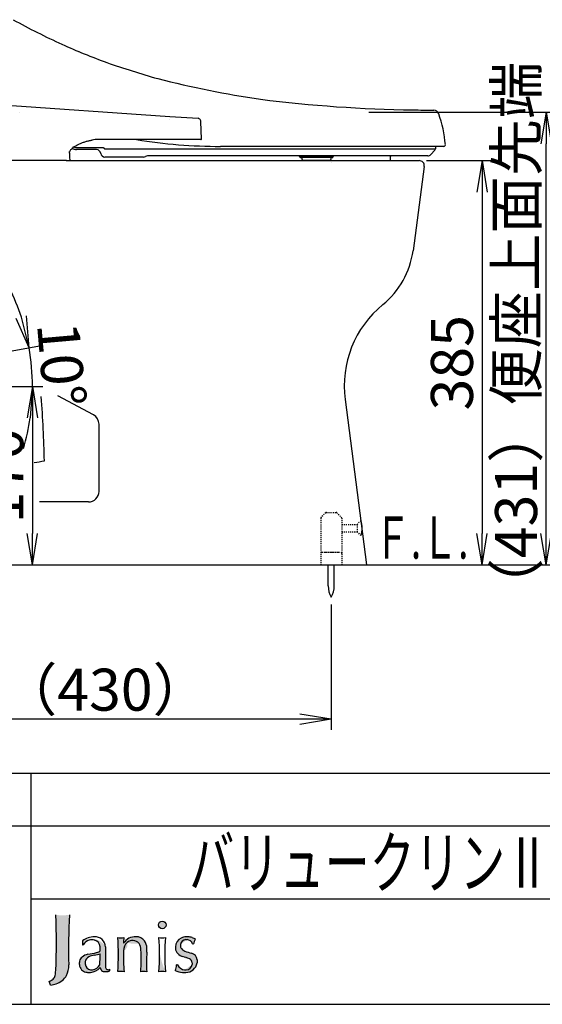
# Model space of a CAD drawing. Extents: x 3 to 2003, y 114 to 2914.
# Drawn here: x 742 to 1240, y 114 to 1051 of the extents above; entities that cross this region are included whole.
import ezdxf
from ezdxf.enums import TextEntityAlignment as Align

# ---------------------------------------------------------------- set-up
doc = ezdxf.new("R2010")
doc.units = 0
doc.linetypes.add('EXLTYPE2', pattern=[2, 1, -1])
doc.layers.get('0').update_dxf_attribs({"linetype": 'CONTINUOUS'})
doc.layers.get('DEFPOINTS').update_dxf_attribs({"linetype": 'CONTINUOUS'})
for name, color, linetype in [('便器', 7, 'CONTINUOUS'), ('便座', 7, 'CONTINUOUS'), ('寸法', 7, 'CONTINUOUS'), ('枠_表', 7, 'CONTINUOUS')]:
    doc.layers.add(name, color=color, linetype=linetype)
doc.styles.add('EXCADDIM1', font='monotxt', dxfattribs={"width": 0.84, "bigfont": 'extfont'})
doc.styles.add('EXCADSTD', font='monotxt', dxfattribs={"bigfont": 'extfont'})
doc.styles.get("Standard").update_dxf_attribs({"font": 'monotxt', "bigfont": 'extfont'})
doc.dimstyles.new('ISO-25', dxfattribs={"dimtxt": 2.5, "dimasz": 2.5, "dimexe": 1.25, "dimexo": 0.625, "dimtad": 1, "dimtxsty": 'STANDARD', "dimcen": 2.5, "dimazin": 3, "dimtfac": 1, "dimtmove": 0, "dimatfit": 3})

# ---------------------------------------------------------------- blocks, each defined once
blk = doc.blocks.new('EX_NORM')
at = {"color": 0, "linetype": 'CONTINUOUS'}
for q in [(-1, 0.167), (-1, 0), (-1, -0.167)]:
    blk.add_line((0, 0), q, dxfattribs=at)
blk = doc.blocks.new('*D15')
at = {"layer": 'DEFPOINTS', "color": 0}
for p in [(590.99, 702), (629.42, 532), (754.42, 532)]:
    blk.add_point(p, dxfattribs=at)
at = {"layer": '便器', "color": 3, "linetype": 'CONTINUOUS'}
blk.add_line((754.42, 672), (754.42, 562), dxfattribs=at)
at = {"layer": '便器', "color": 3, "xscale": 30, "yscale": 30, "zscale": 30}
for p, rotation in [((754.42, 702), 90), ((754.42, 532), 270)]:
    blk.add_blockref('EX_NORM', p, dxfattribs=dict(at, rotation=rotation))
at = {"layer": '便器', "color": 2, "insert": (730.92, 617), "char_height": 40, "attachment_point": 5, "rotation": 90, "style": 'EXCADDIM1'}
blk.add_mtext('170', dxfattribs=at)
blk = doc.blocks.new('*D20')
at = {"layer": 'DEFPOINTS', "color": 0}
for p in [(1122.9, 917), (1129.89, 532), (1182.89, 532)]:
    blk.add_point(p, dxfattribs=at)
at = {"layer": '便器', "color": 3, "linetype": 'CONTINUOUS'}
for p, q in [((1129.9, 917), (1192.89, 917)), ((1182.89, 887), (1182.89, 562)), ((1136.89, 532), (1192.89, 532))]:
    blk.add_line(p, q, dxfattribs=at)
at = {"layer": '便器', "color": 3, "xscale": 30, "yscale": 30, "zscale": 30}
for p, rotation in [((1182.89, 917), 90), ((1182.89, 532), 270)]:
    blk.add_blockref('EX_NORM', p, dxfattribs=dict(at, rotation=rotation))
at = {"layer": '便器', "color": 2, "insert": (1159.39, 724.5), "char_height": 40, "attachment_point": 5, "rotation": 90, "style": 'EXCADDIM1'}
blk.add_mtext('385', dxfattribs=at)
blk = doc.blocks.new('EX_NONE')
at = {"color": 0, "linetype": 'CONTINUOUS'}
blk.add_line((0, 0), (-1, 0), dxfattribs=at)
blk = doc.blocks.new('*D21')
at = {"layer": 'DEFPOINTS', "color": 0}
for p in [(618.62, 715.35), (754.07, 714.3), (542.9, 702), (590.99, 702)]:
    blk.add_point(p, dxfattribs=at)
at = {"layer": '便器', "color": 3, "linetype": 'CONTINUOUS'}
for p, q in [((625.51, 716.57), (761.06, 740.47)), ((597.99, 702), (764.42, 702))]:
    blk.add_line(p, q, dxfattribs=at)
for start, end in [(18.13307, 26.26614), (0, 10), (343.73386, 351.86693)]:
    blk.add_arc((542.9, 702), 211.52, start, end, dxfattribs=at)
at = {"layer": '便器', "color": 3, "xscale": 30, "yscale": 30, "zscale": 30}
for name, p, rotation in [('EX_NORM', (751.21, 738.73), 284.0665339950324), ('EX_NONE', (754.42, 702), 85.93346600496524)]:
    blk.add_blockref(name, p, dxfattribs=dict(at, rotation=rotation))
at = {"layer": '便器', "color": 2, "insert": (777.03, 722.48), "char_height": 40, "attachment_point": 5, "rotation": 275, "style": 'EXCADDIM1'}
blk.add_mtext('10%%d', dxfattribs=at)
blk = doc.blocks.new('*D33')
at = {"layer": 'DEFPOINTS', "color": 0}
for p in [(1039.22, 501.29), (607.9, 385), (607.9, 385)]:
    blk.add_point(p, dxfattribs=at)
at = {"layer": '寸法', "color": 3, "linetype": 'CONTINUOUS'}
for p, q in [((1039.22, 494.29), (1039.22, 375)), ((1009.22, 385), (637.9, 385))]:
    blk.add_line(p, q, dxfattribs=at)
at = {"layer": '寸法', "color": 3, "xscale": 30, "yscale": 30, "zscale": 30, "rotation": 180}
blk.add_blockref('EX_NORM', (607.9, 385), dxfattribs=at)
at = {"layer": '寸法', "color": 3, "xscale": 30, "yscale": 30, "zscale": 30}
blk.add_blockref('EX_NORM', (1039.22, 385), dxfattribs=at)
at = {"layer": '寸法', "color": 2, "insert": (823.56, 408), "char_height": 40, "attachment_point": 5, "style": 'EXCADDIM1'}
blk.add_mtext('（430）', dxfattribs=at)
blk = doc.blocks.new('*D36')
at = {"layer": 'DEFPOINTS', "color": 0}
for p in [(1067.9, 963), (1244.03, 963), (1244.03, 532)]:
    blk.add_point(p, dxfattribs=at)
at = {"layer": '寸法', "color": 3, "linetype": 'CONTINUOUS'}
for p, q in [((1074.9, 963), (1254.03, 963)), ((1244.03, 562), (1244.03, 933))]:
    blk.add_line(p, q, dxfattribs=at)
at = {"layer": '寸法', "color": 3, "xscale": 30, "yscale": 30, "zscale": 30}
for p, rotation in [((1244.03, 963), 90), ((1244.03, 532), 270)]:
    blk.add_blockref('EX_NORM', p, dxfattribs=dict(at, rotation=rotation))
at = {"layer": '寸法', "color": 2, "insert": (1220.53, 747.5), "char_height": 40, "attachment_point": 5, "rotation": 90, "style": 'EXCADDIM1'}
blk.add_mtext('（431）便座上面先端', dxfattribs=at)

msp = doc.modelspace()

# ---------------------------------------------------------------- hatches: boundary and pattern name
at = {"linetype": 'CONTINUOUS'}
for points in [[(776.628, 145.789, -0.0173622), (776.716, 198.756, -0.0267628), (776.716, 198.756, 0.0737939), (789.635, 198.81, 0.0183879), (789.116, 151.054, -0.1144749), (787.023, 140.996, -0.1929163), (777.067, 133.18, -0.0603888), (771.788, 131.864), (770.553, 135.623, 0.0860918), (774.245, 137.588, 0.1331843)], [(835.772, 144.675, -0.0386228), (835.711, 177.217, -0.0398708), (841.617, 177.244, -0.1256886), (841.347, 171.722, -0.0367816), (841.347, 171.722, -0.2680215), (853.261, 177.905, -0.2571134), (861.408, 173.876, -0.1522526), (863.48, 167.173, -0.0158825), (863.332, 144.641, -0.0285251), (857.628, 144.641, -0.0452213), (857.918, 165.458, -0.0315567), (856.15, 171.608, -0.1476272), (844.634, 172.492, -0.3908145), (841.388, 164.412, -0.204626), (841.388, 164.412), (841.894, 144.621, -0.0304996)], [(909.637, 175.907, -0.0009362), (909.637, 175.907, 0.0681165), (908, 171), (901.834, 175.219, -0.3021126), (901.834, 175.219), (895.617, 170.453, -0.3704245), (895.617, 170.453), (895.941, 167.267, -0.0262822), (899.775, 164.203, -0.1800606), (905.891, 162.34, -0.0298131), (905.891, 162.34, -0.3153987), (911.527, 155.894), (911.493, 153.011, -0.3510306), (900.626, 143.899), (897.453, 143.899, -0.1053356), (890.433, 145.924, 0.1188608), (891.716, 151.054), (899.411, 146.329, -0.2447574), (899.411, 146.329), (906.836, 151.526, -0.3734163), (906.836, 151.526), (904.142, 156.717, -0.2612198), (897.858, 158.999, -0.0572748), (897.858, 158.999, -0.1189659), (892.863, 161.928, -0.2005227), (890.771, 166.646), (890.737, 168.435, -0.2622894), (896.103, 176.636, -0.0988461), (901.125, 177.845), (902.988, 177.845, -0.0920156)]]:
    msp.add_hatch(color=3, dxfattribs=at).paths.add_polyline_path(points)
h = msp.add_hatch(color=3, dxfattribs=at)
edge = h.paths.add_edge_path()
edge.add_arc((878.188, 189.155), 3.572, 0, 360)
h.paths.add_polyline_path([(874.996, 177.271, 0.1200284), (881.206, 144.635, -0.0401821), (875.003, 144.614, -0.0237522)])
h = msp.add_hatch(color=3, dxfattribs=at)
h.paths.add_polyline_path([(802.076, 173.936, -0.1769428), (802.076, 173.936), (802.076, 170.291), (802.953, 170.291, -0.2075336), (808.65, 174.565, -0.1226605), (813.686, 174.672, -0.3213716), (818.891, 168.282, -0.064704), (818.917, 164.905, -0.2577989), (817.857, 163.622, -0.0566026), (815.589, 162.833, -0.0166742), (807.273, 161.253, 0.1186092), (801.785, 158.621, 0.1699204), (799.396, 154.625, 0.1006533), (799.175, 151.157, 0.1675695), (801.34, 146.511, 0.137698), (805.275, 144.236, 0.0719814), (807.064, 143.939), (809.804, 143.939, 0.1944607), (818.897, 148.617, 0.1288538), (819.815, 146.322, 0.2098387), (822.812, 144.668), (824.985, 144.655, 0.094501), (828.124, 145.323), (828.124, 146.896, -0.239574), (825.383, 146.869, -0.2502312), (824.033, 149.407, -0.0104344), (824.216, 168.334, 0.4051016)])
h.paths.add_polyline_path([(819.038, 161.597, -0.0339435), (819.038, 161.597, -0.000111), (818.755, 151.256, -0.2253076), (811.667, 146.525), (809.933, 146.525, -0.3657968), (804.776, 152.006), (804.776, 153.963, -0.2530798), (808.259, 158.783, -0.0724474)])

# ---------------------------------------------------------------- linework, layer by layer
at = {"color": 3, "linetype": 'CONTINUOUS'}
for p, q in [((802.076, 173.936), (802.076, 170.291)), ((802.076, 170.291), (802.953, 170.291)), ((895.617, 170.453), (895.523, 168.685)), ((900.74, 175.192), (901.834, 175.219)), ((902.988, 177.845), (901.125, 177.845)), ((907.146, 171), (908, 171)), ((841.388, 164.412), (841.388, 153.619)), ((890.737, 168.435), (890.771, 166.646)), ((804.776, 153.963), (804.776, 152.006)), ((892.593, 151.054), (891.716, 151.054)), ((906.768, 153.079), (906.836, 151.526)), ((911.527, 155.894), (911.493, 153.011)), ((807.064, 143.939), (809.804, 143.939)), ((809.933, 146.525), (811.667, 146.525)), ((822.812, 144.668), (824.985, 144.668)), ((828.124, 145.323), (828.124, 146.896)), ((897.453, 143.899), (900.626, 143.899)), ((899.411, 146.329), (901.031, 146.329)), ((771.788, 131.864), (770.553, 135.623))]:
    msp.add_line(p, q, dxfattribs=at)
msp.add_circle((878.188, 189.155), 3.572, dxfattribs=at)
for centre, radius, start, end in [((282.241, 173.091), 495.14, 356.839024, 2.971134), ((1438.445, 167.868), 649.547, 177.269593, 181.483312), ((813.171, 160.188), 17.667, 88.770004, 128.906863), ((810.728, 165.861), 8.949, 103.426795, 150.324261), ((811.383, 164.51), 10.42, 77.231433, 105.203416), ((813.974, 167.591), 10.269, 4.148223, 92.360009), ((811.831, 167.846), 7.073, 3.53764, 74.801357), ((838.611, 188.792), 11.933, 255.934199, 284.589644), ((632.021, 160.566), 204.37, 355.540524, 4.673399), ((878.96, 172.65), 37.625, 172.987521, 181.413439), ((852.657, 164.499), 13.419, 87.420683, 147.436152), ((852.469, 164.651), 11.084, 134.978748, 181.236987), ((849.913, 165.808), 8.516, 42.916445, 128.301554), ((853.675, 168.492), 9.422, 34.843937, 92.520707), ((846.848, 165.603), 11.072, 359.249502, 32.84055), ((851.693, 167.2), 11.787, 359.865834, 34.493634), ((878.049, 190.105), 13.192, 256.62095, 283.998458), ((653.593, 160.897), 222.008, 355.794035, 4.22965), ((1084.157, 160.76), 203.591, 175.338761, 184.542859), ((900.699, 167.773), 9.984, 117.4084, 176.196469), ((900.938, 169.839), 5.356, 92.114044, 173.417505), ((901.674, 164.67), 13.2, 92.383016, 114.963529), ((901.318, 169.115), 6.126, 17.924522, 85.165433), ((902.757, 167.738), 10.109, 67.66152, 88.690732), ((1223.547, 987.601), 870.28, 248.642211, 248.856778), ((926.745, 167.474), 19.074, 153.759192, 169.346276), ((810, 148.533), 13.009, 102.098845, 129.155671), ((787.756, 286.692), 126.948, 278.843834, 282.664918), ((816.469, 141.404), 19.221, 98.712717, 115.287472), ((807.509, 201.322), 41.364, 278.408846, 286.185142), ((813.246, 173.212), 10.641, 282.719583, 295.678111), ((817.226, 165.223), 1.721, 291.52049, 349.34459), ((-22470.113, 794.898), 23297.76, 358.4169008, 358.4423418), ((805.908, 166.495), 13.105, 353.031525, 7.839948), ((1277.553, 154.504), 453.548, 178.252664, 180.643956), ((693.02, 157.347), 165.098, 355.586245, 2.816116), ((1026.561, 152.478), 163.417, 176.213178, 182.748883), ((802.094, 164.903), 61.428, 358.477528, 2.117232), ((897.463, 166.791), 6.694, 181.23939, 226.594292), ((901.43, 170.811), 12.341, 226.040239, 253.177667), ((909.206, 171.954), 14.069, 193.437578, 199.459638), ((901.975, 170.886), 7.036, 210.950134, 251.779473), ((918.441, 214.508), 53.656, 249.642073, 256.472705), ((904.107, 155.093), 7.462, 6.154263, 76.175099), ((766.393, 150.535), 22.729, 335.18606, 1.308076), ((807.81, 152.348), 8.717, 164.858946, 187.849563), ((806.994, 151.973), 7.862, 185.958613, 224.009199), ((806.3, 153.208), 7.048, 129.834489, 168.408945), ((810.973, 153.153), 6.25, 115.740369, 172.549174), ((810.599, 152.318), 5.832, 183.070779, 263.440202), ((810.227, 156.355), 9.936, 278.33351, 329.122146), ((915.312, 153.487), 73.951, 179.897746, 186.885568), ((880.437, 151.15), 11.28, 332.398752, 359.512439), ((900.539, 155.238), 8.98, 207.768988, 262.781728), ((891.074, 130.517), 29.278, 63.490502, 76.602592), ((900.369, 155.241), 11.345, 271.294877, 348.665416), ((900.939, 152.272), 5.944, 270.886739, 352.792538), ((902.211, 152.556), 4.587, 6.538924, 65.097561), ((768.996, 142.913), 7.478, 314.592391, 344.937407), ((707.047, 149.306), 69.67, 353.127476, 357.106204), ((772.293, 149.51), 17.014, 286.296612, 329.973223), ((807.359, 152.383), 8.409, 224.289751, 255.650594), ((807.196, 150.268), 6.33, 252.338487, 268.806998), ((808.564, 157.525), 13.642, 275.215879, 319.233642), ((823.734, 149.221), 4.875, 187.116764, 216.486055), ((823.197, 148.909), 4.258, 217.408148, 264.811866), ((827.085, 149.402), 3.052, 179.911755, 236.106599), ((824.802, 153.218), 8.565, 271.222054, 292.815951), ((826.727, 149.578), 3.024, 243.619169, 297.509776), ((838.484, 105.079), 39.689, 85.070996, 93.9183), ((860.48, 113.173), 31.597, 84.821552, 95.178448), ((878.317, 79.37), 65.329, 87.465751, 92.908323), ((898.696, 161.387), 17.533, 241.882958, 265.93541), ((766.738, 147.248), 12.235, 288.171519, 307.853783), ((768.998, 154.294), 22.603, 277.090103, 290.913415)]:
    msp.add_arc(centre, radius, start, end, dxfattribs=at)
at = {"layer": '便器', "color": 2, "linetype": 'CONTINUOUS'}
for p, q in [((789.491, 917), (1122.903, 917)), ((1127.859, 911.336), (1117.129, 831.22)), ((1052.377, 689.363), (1072.903, 532)), ((567.903, 532), (1072.903, 532))]:
    msp.add_line(p, q, dxfattribs=at)
at = {"layer": '便器', "color": 3, "linetype": 'CONTINUOUS'}
for p, q in [((595.995, 702), (758.986, 702)), ((1079.903, 532), (1216.886, 532))]:
    msp.add_line(p, q, dxfattribs=at)
at = {"layer": '便器', "color": 4, "linetype": 'CONTINUOUS'}
for p, q in [((812.634, 674.829), (778.586, 693.111)), ((817.903, 602), (817.903, 666.019)), ((807.903, 592), (761.086, 592))]:
    msp.add_line(p, q, dxfattribs=at)
at = {"layer": '便器', "color": 6, "linetype": 'EXLTYPE2'}
for p, q in [((1033.893, 581.707), (1029.479, 577.293)), ((1034.6, 582), (1043.772, 582)), ((1044.479, 581.707), (1048.893, 577.293)), ((1029.186, 576.586), (1029.186, 532)), ((1049.186, 576.586), (1049.186, 532)), ((1063.826, 570.5), (1067.476, 574.15)), ((1049.186, 570.5), (1063.826, 570.5)), ((1049.186, 563.5), (1063.826, 563.5)), ((1063.826, 570.5), (1063.826, 563.5)), ((1063.826, 563.5), (1067.431, 559.895)), ((1030.186, 544), (1048.186, 544)), ((1032.686, 544), (1045.686, 544))]:
    msp.add_line(p, q, dxfattribs=at)
at = {"layer": '便器', "color": 7, "linetype": 'CONTINUOUS'}
msp.add_line((337.903, 532), (1248.886, 532), dxfattribs=at)
at = {"layer": '便器', "color": 6, "linetype": 'CONTINUOUS'}
for p, q in [((1036.323, 512.044), (1036.323, 532)), ((1042.123, 512.044), (1042.123, 532))]:
    msp.add_line(p, q, dxfattribs=at)
at = {"layer": '便器', "color": 2, "linetype": 'CONTINUOUS'}
for centre, radius, start, end in [((1122.903, 912), 5, 352.37185, 90), ((1037.837, 841.839), 80, 309.173443, 352.37185), ((1151.537, 702.297), 100, 129.173443, 187.431408)]:
    msp.add_arc(centre, radius, start, end, dxfattribs=at)
at = {"layer": '便器', "color": 4, "linetype": 'CONTINUOUS'}
for centre, radius, start, end in [((-227.028, 613.618), 993, 1.008385, 4.538877), ((807.903, 666.019), 10, 0, 61.766617), ((722.903, 854), 227, 278.440436, 280.897689), ((807.903, 602), 10, 270, 0)]:
    msp.add_arc(centre, radius, start, end, dxfattribs=at)
at = {"layer": '便器', "color": 6, "linetype": 'EXLTYPE2'}
for centre, start, end in [((1034.6, 581), 90, 135), ((1043.772, 581), 45, 90), ((1030.186, 576.586), 135, 180), ((1048.186, 576.586), 0, 45), ((1030.186, 543), 90, 180), ((1048.186, 543), 0, 90)]:
    msp.add_arc(centre, 1, start, end, dxfattribs=at)
at = {"layer": '便器', "color": 6, "linetype": 'CONTINUOUS'}
for centre, radius, start, end in [((1049.272, 567), 19.5, 338.632188, 21.618195), ((1056.32, 511.67), 20, 178.926758, 211.259766), ((1022.126, 511.67), 20, 328.740234, 1.073222)]:
    msp.add_arc(centre, radius, start, end, dxfattribs=at)
at = {"layer": '便座', "color": 6, "linetype": 'CONTINUOUS'}
for p, q in [((652.024, 975), (885.325, 959.093)), ((742.394, 962.803), (742.394, 962.803)), ((885.325, 959.093), (912.275, 957.256)), ((885.124, 956.179), (885.124, 956.18)), ((915.499, 937.513), (915.07, 954.339)), ((792.519, 928.612), (792.517, 928.612)), ((796.525, 929.408), (822.142, 929.408)), ((811.035, 936.567), (810.911, 936.546)), ((811.25, 936.602), (811.255, 936.567)), ((885.124, 937), (815.803, 937)), ((885.124, 937.513), (885.124, 937.513)), ((1146.47, 930.552), (933.712, 930.552)), ((1138.494, 930.552), (1138.494, 928.202)), ((789.837, 924.084), (789.884, 922.233)), ((789.874, 921.963), (789.927, 919.948)), ((789.927, 919.948), (789.991, 917.516)), ((815.541, 927.408), (796.443, 927.408)), ((860.395, 920.408), (823.478, 920.408)), ((823.809, 928.202), (1138.494, 928.202)), ((1131.117, 921.408), (864.268, 921.408)), ((1011.149, 920.408), (1009.336, 920.408)), ((1011.638, 919.908), (1009.836, 919.908)), ((1021.098, 920.408), (1011.149, 920.408)), ((1011.169, 919.2), (1011.168, 919.908)), ((1021.162, 919.908), (1011.638, 919.908)), ((1028.975, 920.408), (1021.098, 920.408)), ((1028.911, 919.908), (1021.162, 919.908)), ((1038.434, 919.908), (1028.911, 919.908)), ((1038.924, 920.408), (1028.975, 920.408)), ((1039.135, 919.229), (1039.134, 919.908)), ((1095.395, 920.622), (1095.335, 917.204)), ((1137.951, 926.831), (1134.03, 922.666)), ((786.608, 917), (648.664, 917)), ((786.609, 917.513), (786.608, 917.513)), ((786.807, 917), (786.645, 917)), ((786.807, 917), (786.807, 917.007)), ((786.807, 917), (787.101, 917)), ((787.203, 917), (789.491, 917)), ((789.46, 918.411), (789.46, 918.414)), ((789.991, 917.513), (789.991, 917.516)), ((1014.899, 917.204), (1013.172, 917.202)), ((1021.718, 917.211), (1014.898, 917.204)), ((1028.592, 917.218), (1021.718, 917.211)), ((1035.406, 917.225), (1028.592, 917.218)), ((1037.137, 917.227), (1035.405, 917.225)), ((1036.574, 917.226), (1036.607, 917.204)), ((1039.11, 915.473), (1039.11, 915.473))]:
    msp.add_line(p, q, dxfattribs=at)
at = {"layer": '便座', "color": 6, "linetype": 'CONTINUOUS', "flags": 128}
for points in [[(742.394, 962.803), (742.394, 962.802), (742.394, 962.803)], [(915.07, 954.339), (914.987, 954.965), (914.775, 955.561), (914.443, 956.098), (914.006, 956.555), (913.483, 956.909), (912.898, 957.146), (912.275, 957.256)], [(885.124, 956.18), (885.124, 956.18)], [(915.07, 954.339), (915.07, 954.339)], [(789.981, 925.002), (790.074, 925.642), (790.326, 926.279), (790.694, 926.892), (791.144, 927.473), (791.651, 928.022), (792.198, 928.542), (792.777, 929.035), (793.38, 929.504), (794.003, 929.951), (794.641, 930.38), (795.294, 930.79), (795.958, 931.184), (796.632, 931.563), (797.315, 931.928), (798.006, 932.279), (798.703, 932.617), (799.408, 932.942), (800.118, 933.255), (800.833, 933.557), (801.553, 933.846), (802.278, 934.125), (803.008, 934.392), (803.741, 934.649), (804.478, 934.894), (805.219, 935.128), (805.964, 935.351), (806.711, 935.563), (807.462, 935.763), (808.216, 935.95), (808.972, 936.125), (809.731, 936.286), (810.492, 936.433), (811.255, 936.567)], [(793.692, 930.258), (793.692, 930.258), (793.692, 930.258), (793.692, 930.258), (793.692, 930.259), (793.692, 930.259), (793.692, 930.259), (793.692, 930.259), (793.693, 930.259), (793.693, 930.259), (793.693, 930.26), (793.694, 930.261), (793.694, 930.262), (793.694, 930.261)], [(793.694, 930.262), (793.695, 930.264), (793.696, 930.265), (793.696, 930.266), (793.696, 930.267), (793.697, 930.268), (793.697, 930.269), (793.697, 930.269), (793.698, 930.271)], [(793.697, 930.269), (793.698, 930.271), (793.698, 930.273)], [(793.698, 930.271), (793.698, 930.273), (793.698, 930.274), (793.699, 930.275), (793.699, 930.276), (793.699, 930.277), (793.699, 930.278), (793.699, 930.279), (793.699, 930.28), (793.699, 930.28), (793.699, 930.281), (793.699, 930.282), (793.699, 930.282), (793.699, 930.283), (793.699, 930.283), (793.699, 930.283)], [(815.803, 937), (814.213, 936.945), (812.621, 936.794), (811.035, 936.567)], [(822.142, 929.408), (822.142, 929.408), (822.142, 929.408), (822.143, 929.406), (822.143, 929.405), (822.144, 929.403), (822.145, 929.401), (822.147, 929.399), (822.148, 929.397), (822.149, 929.394), (822.151, 929.391), (822.153, 929.388), (822.16, 929.375), (822.167, 929.361), (822.176, 929.345), (822.186, 929.329), (822.196, 929.311), (822.206, 929.293), (822.217, 929.274), (822.228, 929.255), (822.24, 929.236), (822.252, 929.217), (822.263, 929.198), (822.275, 929.179), (822.287, 929.161), (822.299, 929.143), (822.31, 929.125), (822.322, 929.108), (822.334, 929.09), (822.347, 929.073), (822.359, 929.056), (822.372, 929.039), (822.385, 929.022), (822.398, 929.004), (822.408, 928.992), (822.419, 928.979), (822.429, 928.966), (822.438, 928.955), (822.447, 928.944), (822.455, 928.934), (822.462, 928.925), (822.468, 928.918), (822.472, 928.913), (822.475, 928.909), (822.476, 928.908)], [(822.476, 928.908), (822.477, 928.907), (822.479, 928.905), (822.482, 928.901), (822.486, 928.896), (822.492, 928.89), (822.498, 928.883), (822.505, 928.875), (822.512, 928.866), (822.52, 928.857), (822.528, 928.848), (822.536, 928.838), (822.553, 928.82), (822.57, 928.801), (822.588, 928.782), (822.605, 928.763), (822.624, 928.744), (822.642, 928.726), (822.661, 928.707), (822.68, 928.689), (822.7, 928.67), (822.72, 928.652), (822.741, 928.634), (822.766, 928.612), (822.793, 928.591), (822.82, 928.57), (822.847, 928.549), (822.874, 928.529), (822.901, 928.51), (822.929, 928.491), (822.956, 928.472), (822.984, 928.455), (823.011, 928.438), (823.038, 928.422), (823.058, 928.41), (823.079, 928.399), (823.099, 928.388), (823.12, 928.377), (823.14, 928.367), (823.161, 928.357), (823.181, 928.347), (823.202, 928.338), (823.223, 928.329), (823.244, 928.32), (823.266, 928.311), (823.288, 928.302), (823.309, 928.294), (823.332, 928.286), (823.354, 928.278), (823.377, 928.27), (823.399, 928.263), (823.422, 928.256), (823.445, 928.249), (823.469, 928.242), (823.492, 928.236), (823.515, 928.231), (823.532, 928.227), (823.55, 928.224), (823.568, 928.22), (823.585, 928.217), (823.603, 928.215), (823.621, 928.212), (823.639, 928.21), (823.657, 928.208), (823.675, 928.206), (823.694, 928.205), (823.713, 928.204), (823.726, 928.203), (823.739, 928.203), (823.751, 928.203), (823.762, 928.202), (823.773, 928.202), (823.783, 928.202), (823.792, 928.202), (823.799, 928.202), (823.804, 928.202), (823.808, 928.202), (823.809, 928.202)], [(915.001, 937), (914.929, 937), (914.705, 937), (914.332, 937), (913.81, 937), (913.143, 937), (912.333, 937), (911.384, 937), (910.301, 937), (909.092, 937), (907.764, 937), (906.324, 937), (904.774, 937), (903.12, 937), (901.368, 937), (899.528, 937), (897.609, 937), (895.622, 937), (893.584, 937), (891.51, 937), (889.411, 937), (887.284, 937), (885.124, 937)], [(823.606, 920.408), (823.606, 920.408), (823.606, 920.408), (823.606, 920.408), (823.605, 920.408), (823.605, 920.408), (823.604, 920.408), (823.603, 920.408), (823.602, 920.408), (823.601, 920.408), (823.6, 920.408), (823.599, 920.408), (823.594, 920.408), (823.589, 920.408), (823.583, 920.409), (823.577, 920.409), (823.571, 920.409), (823.564, 920.409), (823.557, 920.409), (823.55, 920.409), (823.543, 920.409), (823.536, 920.409), (823.529, 920.41), (823.522, 920.41), (823.515, 920.41), (823.508, 920.41), (823.502, 920.411), (823.495, 920.411), (823.488, 920.412), (823.482, 920.412), (823.475, 920.412), (823.468, 920.413), (823.461, 920.413), (823.454, 920.414), (823.449, 920.414), (823.444, 920.415), (823.439, 920.415), (823.434, 920.416), (823.43, 920.416), (823.426, 920.417), (823.422, 920.417), (823.419, 920.417), (823.417, 920.417), (823.416, 920.418), (823.415, 920.418)], [(1008.338, 921.408), (1008.647, 921.359), (1008.925, 921.217), (1009.146, 920.995), (1009.287, 920.717), (1009.336, 920.408)], [(1009.336, 920.408), (1009.374, 920.217), (1009.483, 920.055), (1009.645, 919.947), (1009.836, 919.908)], [(1040.236, 919.908), (1040.164, 919.908), (1039.947, 919.908), (1039.586, 919.908), (1039.082, 919.908), (1038.434, 919.908)], [(1040.736, 920.408), (1040.663, 920.408), (1040.443, 920.408), (1040.079, 920.408), (1039.572, 920.408), (1038.924, 920.408)], [(1040.237, 919.908), (1040.428, 919.947), (1040.59, 920.055), (1040.698, 920.217), (1040.736, 920.408)], [(1041.734, 921.408), (1041.426, 921.359), (1041.148, 921.217), (1040.927, 920.995), (1040.785, 920.717), (1040.736, 920.408)], [(1096.195, 921.408), (1096.146, 921.407), (1096.096, 921.402), (1096.047, 921.395), (1095.999, 921.384), (1095.951, 921.37), (1095.904, 921.354), (1095.859, 921.334), (1095.815, 921.312), (1095.772, 921.287), (1095.731, 921.26), (1095.691, 921.23), (1095.654, 921.198), (1095.619, 921.163), (1095.585, 921.126), (1095.554, 921.088), (1095.526, 921.047), (1095.5, 921.005), (1095.477, 920.961), (1095.457, 920.916), (1095.439, 920.87), (1095.424, 920.823), (1095.412, 920.775), (1095.404, 920.726), (1095.398, 920.677), (1095.395, 920.622)], [(787.203, 917), (787.203, 917.003)]]:
    msp.add_lwpolyline(points, dxfattribs=at)
at = {"layer": '便座', "color": 6, "linetype": 'CONTINUOUS'}
for centre, radius, start, end in [((1074.24, 1663.411), 699.384, 241.091614, 245.357261), ((1055.727, 1638.059), 668.651, 245.893381, 249.850596), ((1114.053, 1890.319), 924.983, 250.036964, 250.102473), ((1092.658, 1775.023), 810.05, 250.735407, 254.330525), ((1111.399, 1929.741), 964.417, 255.741298, 261.676962), ((1133.787, 2250.508), 1285.276, 262.759419, 269.255729), ((1147.363, 2044.916), 1080, 268.393824, 269.446465), ((1136.881, 959.967), 5, 19.225386, 89.210717), ((1033.349, 922.804), 115, 4.673826, 19.745946), ((796.443, 934.408), 7, 234.596837, 270.000049), ((796.525, 934.409), 5, 241.196655, 269.999798), ((933.739, 1430.552), 500, 260.788334, 270), ((915.002, 937.5), 0.5, 269.88612, 1.446091), ((1146.472, 932.052), 1.5, 270.000003, 2.519682), ((786.838, 924.008), 3, 1.441996, 23.161917), ((789.779, 923.532), 1.483, 82.174058, 89.739607), ((815.541, 923.408), 4, 7.180751, 89.998867), ((823.478, 924.408), 4, 187.180756, 270.000044), ((824.291, 920.915), 0.506, 270.005209, 276.805053), ((860.395, 924.408), 4, 270, 298.955024), ((864.268, 917.408), 4, 90, 118.955024), ((1013.169, 919.202), 2, 180.062574, 270.077939), ((1037.135, 919.227), 2, 270.040865, 0.057421), ((1131.117, 925.408), 4, 270, 316.725983), ((1136.494, 928.202), 2, 316.725791, 359.999982), ((786.608, 920), 3, 269.996934, 273.790262), ((787.141, 915.903), 1.098, 86.753024, 92.122895), ((787.077, 919.718), 2.718, 270.501796, 270.968245), ((789.491, 917.5), 0.5, 269.999989, 1.499076)]:
    msp.add_arc(centre, radius, start, end, dxfattribs=at)
at = {"layer": '枠_表', "color": 7, "linetype": 'CONTINUOUS'}
for p, q in [((182.903, 333.572), (2002.903, 333.572)), ((182.903, 113.572), (2002.903, 113.572))]:
    msp.add_line(p, q, dxfattribs=at)
at = {"layer": '枠_表', "color": 6, "linetype": 'CONTINUOUS'}
for p, q in [((752.903, 333.572), (752.903, 113.572)), ((182.903, 283.572), (752.903, 283.572)), ((752.903, 283.572), (1392.903, 283.572)), ((2002.903, 213.572), (752.903, 213.572))]:
    msp.add_line(p, q, dxfattribs=at)

# ---------------------------------------------------------------- texts
at = {"layer": '便器', "color": 2, "linetype": 'CONTINUOUS', "style": 'EXCADSTD', "width": 0.908654}
msp.add_text('Ｆ.Ｌ.', height=40, dxfattribs=at).set_placement((1079.903, 538), (1169.903, 538), align=Align.FIT)
at = {"layer": '枠_表', "color": 2, "linetype": 'CONTINUOUS', "style": 'EXCADSTD', "width": 1.067376}
msp.add_text('バリュークリンⅡ', height=48, dxfattribs=at).set_placement((903.903, 224.572), (1247.903, 224.572), align=Align.FIT)

# ---------------------------------------------------------------- dimensions: what is measured, and where the dimension line sits
at = {"layer": '便器', "color": 3, "linetype": 'CONTINUOUS'}
dim = msp.add_linear_dim(base=(1182.886, 532), p1=(1122.903, 917), p2=(1129.886, 532), angle=90, dimstyle='ISO-25', override={"dimtxt": 40, "dimasz": 30, "dimexe": 10, "dimexo": 7, "dimgap": 0, "dimtad": 1, "dimjust": 0, "dimtih": 0, "dimtoh": 0, "dimdec": 1, "dimzin": 8, "dimlunit": 2, "dimtxsty": 'EXCADDIM1', "dimblk1": 'EX_NORM', "dimblk2": 'EX_NORM', "dimsah": 1, "dimse1": 0, "dimse2": 0, "dimclrd": 3, "dimclre": 3, "dimclrt": 2, "dimtmove": 2}, dxfattribs=at)
dim.commit()
dim.dimension.update_dxf_attribs({"geometry": '*D20', "text_midpoint": (1159.386, 724.5), "dimtype": 160})
dim = msp.add_angular_dim_3p(base=(754.066, 714.299), center=(542.903, 702), p1=(590.995, 702), p2=(618.617, 715.35), dimstyle='ISO-25', override={"dimtxt": 40, "dimasz": 30, "dimexe": 10, "dimexo": 7, "dimgap": 0, "dimtad": 1, "dimjust": 0, "dimtih": 0, "dimtoh": 0, "dimdec": 0, "dimzin": 0, "dimlunit": 2, "dimtxsty": 'EXCADDIM1', "dimblk1": 'EX_NONE', "dimblk2": 'EX_NORM', "dimsah": 1, "dimse1": 0, "dimse2": 0, "dimclrd": 3, "dimclre": 3, "dimclrt": 2, "dimtmove": 2}, dxfattribs=at)
dim.commit()
dim.dimension.update_dxf_attribs({"geometry": '*D21', "text_midpoint": (777.03, 722.483), "dimtype": 165})
dim = msp.add_linear_dim(base=(754.424, 532), p1=(590.995, 702), p2=(629.424, 532), angle=90, text='170', dimstyle='ISO-25', override={"dimtxt": 40, "dimasz": 30, "dimexe": 0, "dimexo": 0, "dimgap": 0, "dimtad": 1, "dimjust": 0, "dimtih": 0, "dimtoh": 0, "dimdec": 2, "dimzin": 8, "dimlunit": 2, "dimtxsty": 'EXCADDIM1', "dimblk1": 'EX_NORM', "dimblk2": 'EX_NORM', "dimsah": 1, "dimse1": 1, "dimse2": 1, "dimclrd": 3, "dimclre": 3, "dimclrt": 2, "dimtmove": 2}, dxfattribs=at)
dim.commit()
dim.dimension.update_dxf_attribs({"geometry": '*D15', "text_midpoint": (730.924, 617), "dimtype": 160})
at = {"layer": '寸法', "color": 3, "linetype": 'CONTINUOUS'}
dim = msp.add_linear_dim(base=(1244.027, 963), p1=(1244.027, 532), p2=(1067.903, 963), angle=90, text='（431）便座上面先端', dimstyle='ISO-25', override={"dimtxt": 40, "dimasz": 30, "dimexe": 10, "dimexo": 7, "dimgap": 0, "dimtad": 1, "dimjust": 0, "dimtih": 0, "dimtoh": 0, "dimdec": 0, "dimzin": 0, "dimlunit": 2, "dimtxsty": 'EXCADDIM1', "dimblk1": 'EX_NORM', "dimblk2": 'EX_NORM', "dimsah": 1, "dimse1": 1, "dimse2": 0, "dimclrd": 3, "dimclre": 3, "dimclrt": 2, "dimtmove": 2}, dxfattribs=at)
dim.commit()
dim.dimension.update_dxf_attribs({"geometry": '*D36', "text_midpoint": (1220.527, 747.5), "dimtype": 160})
dim = msp.add_linear_dim(base=(607.903, 385), p1=(1039.223, 501.291), p2=(607.903, 385), text='（430）', dimstyle='ISO-25', override={"dimtxt": 40, "dimasz": 30, "dimexe": 10, "dimexo": 7, "dimgap": 0, "dimtad": 1, "dimjust": 0, "dimtih": 0, "dimtoh": 0, "dimdec": 1, "dimzin": 8, "dimlunit": 2, "dimtxsty": 'EXCADDIM1', "dimblk1": 'EX_NORM', "dimblk2": 'EX_NORM', "dimsah": 1, "dimse1": 0, "dimse2": 1, "dimclrd": 3, "dimclre": 3, "dimclrt": 2, "dimtmove": 2}, dxfattribs=at)
dim.commit()
dim.dimension.update_dxf_attribs({"geometry": '*D33', "text_midpoint": (823.563, 408), "dimtype": 160})

doc.saveas('drawing.dxf')
